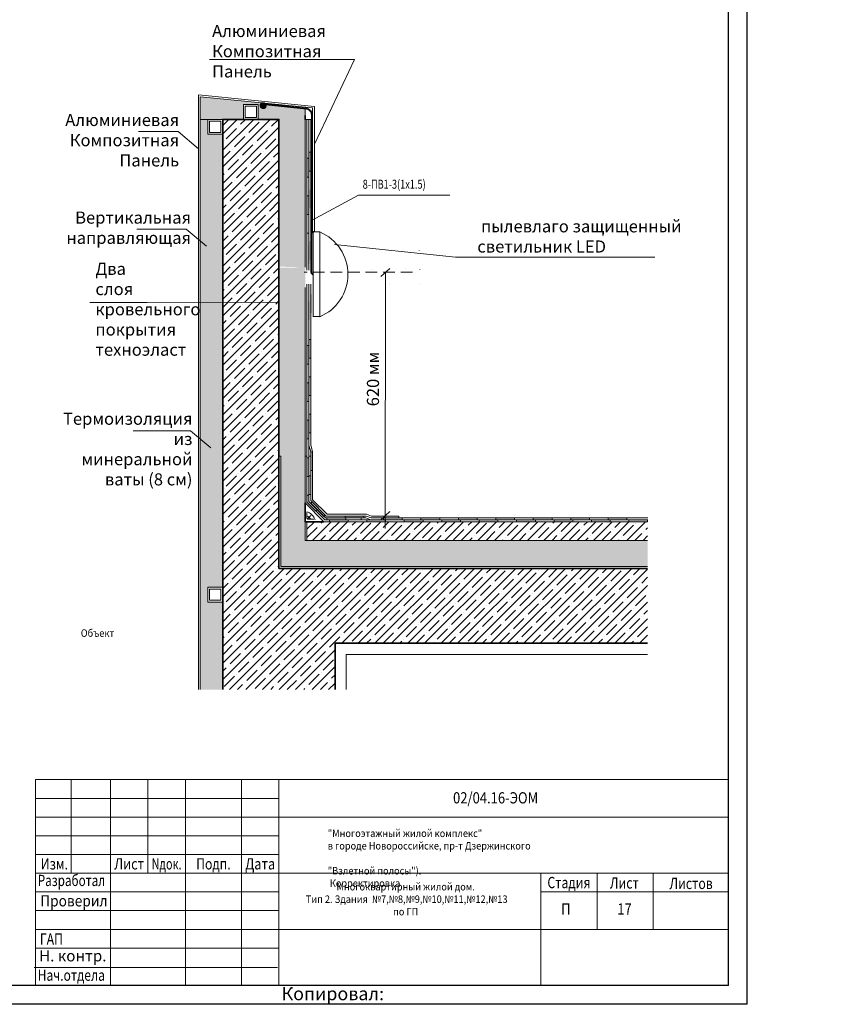
# Model space of a CAD drawing. Units: millimetres. Extents: x 911017 to 3578559, y -910680 to 366122.
# Drawn here: x 1792655 to 1814576, y 157592 to 183900 of the extents above; entities that cross this region are included whole.
import ezdxf
from ezdxf.enums import TextEntityAlignment as Align

# ---------------------------------------------------------------- set-up
doc = ezdxf.new("R2010")
doc.units = ezdxf.units.MM
doc.header["$LTSCALE"] = 5
doc.linetypes.add('невидимая2', pattern=[0.1875, 0.125, -0.0625])
doc.layers.get('0').update_dxf_attribs({"lineweight": 18})
for name, color, linetype, lineweight in [('!сантехника', 53, 'Continuous', 18), ('200', 7, 'Continuous', 18), ('500', 7, 'Continuous', 18), ('demir', 154, 'Continuous', 18), ('gör2', 252, 'Continuous', 18), ('kolon', 4, 'Continuous', 35), ('kolon tarama', 22, 'Continuous', 18), ('lento', 2, 'Continuous', 18), ('sıva', 11, 'Continuous', 15), ('yazı', 7, 'Continuous', 18), ('ölçü', 7, 'Continuous', 5), ('Эл-лист', 5, 'Continuous', 20), ('Эл-рамка', 1, 'Continuous', 60), ('Эл-текст', 7, 'Continuous', 35)]:
    doc.layers.add(name, color=color, linetype=linetype, lineweight=lineweight)
doc.styles.add('1', font='romans.shx', dxfattribs={"width": 0.7, "height": 280})
doc.styles.add('ROMANS', font='simplex.shx', dxfattribs={"width": 0.7})
doc.styles.get("Standard").update_dxf_attribs({"font": 'arial.ttf'})
doc.styles.add('Эл', font='isocpeur.ttf', dxfattribs={"oblique": 7, "height": 350})
pattern_1 = [(45, (588518.65, -152780.05), (-220.97087, 220.97087), []), (45, (588739.62, -152780.05), (-220.97087, 220.97087), [390.625, -78.125, 0, -78.125])]

msp = doc.modelspace()

# ---------------------------------------------------------------- hatches: boundary and pattern name
at = {"layer": '!сантехника', "ltscale": 0.7}
h = msp.add_hatch(color=256, dxfattribs=at)
h.dxf.hatch_style = 1
h.paths.add_polyline_path([(1800379.851, 180357.171), (1800379.851, 179857.171), (1800429.828, 179857.171), (1800429.828, 180357.171)])
h = msp.add_hatch(color=256, dxfattribs=at)
h.dxf.hatch_style = 1
h.paths.add_polyline_path([(1800329.851, 180196.956), (1800329.851, 179696.956), (1800379.828, 179696.956), (1800379.828, 180196.956)])
h = msp.add_hatch(color=256, dxfattribs=at)
h.dxf.hatch_style = 1
h.paths.add_polyline_path([(1800329.851, 179196.956), (1800329.851, 178696.956), (1800379.828, 178696.956), (1800379.828, 179196.956)])
h = msp.add_hatch(color=256, dxfattribs=at)
h.dxf.hatch_style = 1
h.paths.add_polyline_path([(1800379.851, 178857.171), (1800429.828, 178857.171), (1800429.828, 179357.171), (1800379.851, 179357.171)])
h = msp.add_hatch(color=256, dxfattribs=at)
h.dxf.hatch_style = 1
h.paths.add_polyline_path([(1800354.84, 177377.906), (1800404.817, 177377.906), (1800404.817, 177877.906), (1800354.84, 177877.906)])
h = msp.add_hatch(color=256, dxfattribs=at)
h.dxf.hatch_style = 1
h.paths.add_polyline_path([(1800429.828, 177487.07), (1800429.828, 177987.07), (1800379.851, 177987.07), (1800379.851, 177487.07)])
h = msp.add_hatch(color=256, dxfattribs=at)
h.dxf.hatch_style = 1
h.paths.add_polyline_path([(1800459.216, 176062.03), (1800459.216, 176562.03), (1800409.238, 176562.03), (1800409.238, 176062.03)])
h = msp.add_hatch(color=256, dxfattribs=at)
h.dxf.hatch_style = 1
h.paths.add_polyline_path([(1800354.84, 175872.774), (1800404.817, 175872.774), (1800404.817, 176372.774), (1800354.84, 176372.774)])
h = msp.add_hatch(color=256, dxfattribs=at)
h.dxf.hatch_style = 1
h.paths.add_polyline_path([(1800379.851, 175357.171), (1800379.851, 174857.171), (1800429.828, 174857.171), (1800429.828, 175357.171)])
h = msp.add_hatch(color=256, dxfattribs=at)
h.dxf.hatch_style = 1
h.paths.add_polyline_path([(1800329.851, 175196.956), (1800329.851, 174696.956), (1800379.828, 174696.956), (1800379.828, 175196.956)])
h = msp.add_hatch(color=256, dxfattribs=at)
h.dxf.hatch_style = 1
h.paths.add_polyline_path([(1800329.851, 174196.956), (1800329.851, 173696.956), (1800379.828, 173696.956), (1800379.828, 174196.956)])
h = msp.add_hatch(color=256, dxfattribs=at)
h.dxf.hatch_style = 1
h.paths.add_polyline_path([(1800379.828, 174357.171), (1800379.828, 173857.171), (1800429.806, 173857.171), (1800429.806, 174357.171)])
h = msp.add_hatch(color=256, dxfattribs=at)
h.dxf.hatch_style = 1
h.paths.add_polyline_path([(1800329.851, 173196.956), (1800329.851, 172696.956), (1800379.828, 172696.956), (1800379.828, 173196.956)])
h = msp.add_hatch(color=256, dxfattribs=at)
h.dxf.hatch_style = 1
h.paths.add_polyline_path([(1800379.828, 173357.171), (1800379.828, 172857.171), (1800429.806, 172857.171), (1800429.806, 173357.171)])
h = msp.add_hatch(color=256, dxfattribs=at)
h.dxf.hatch_style = 1
h.paths.add_polyline_path([(1800429.828, 172357.171), (1800429.828, 171857.171), (1800479.806, 171857.171), (1800479.806, 172357.171)])
h = msp.add_hatch(color=256, dxfattribs=at)
h.dxf.hatch_style = 1
h.paths.add_polyline_path([(1800329.851, 172196.956), (1800329.851, 171696.956), (1800379.828, 171696.956), (1800379.828, 172196.956)])
h = msp.add_hatch(color=256, dxfattribs=at)
h.dxf.hatch_style = 1
h.paths.add_polyline_path([(1800379.828, 171714.633), (1800379.828, 171214.633), (1800429.806, 171214.633), (1800429.806, 171714.633)])
h = msp.add_hatch(color=256, dxfattribs=at)
h.dxf.hatch_style = 1
h.paths.add_polyline_path([(1800329.851, 171009.732), (1800565.943, 170773.64), (1800605.739, 170804.555), (1800379.828, 171030.465), (1800379.828, 171196.956), (1800329.851, 171196.956)])
h = msp.add_hatch(color=256, dxfattribs=at)
h.dxf.hatch_style = 1
h.paths.add_polyline_path([(1800817.873, 170663.131), (1800464.32, 171016.685), (1800428.98, 170981.345), (1800782.533, 170627.792)])
h = msp.add_hatch(color=256, dxfattribs=at)
h.dxf.hatch_style = 1
h.paths.add_polyline_path([(1801363.664, 170587.526), (1800863.664, 170587.526), (1800863.664, 170537.548), (1801363.664, 170537.548)])
h = msp.add_hatch(color=256, dxfattribs=at)
h.dxf.hatch_style = 1
h.paths.add_polyline_path([(1801429.788, 170537.526), (1800929.788, 170537.526), (1800929.788, 170487.548), (1801429.788, 170487.548)])
h = msp.add_hatch(color=256, dxfattribs=at)
h.dxf.hatch_style = 1
h.paths.add_polyline_path([(1801849.819, 170637.504), (1801349.819, 170637.504), (1801349.819, 170587.526), (1801849.819, 170587.526)])
h = msp.add_hatch(color=256, dxfattribs=at)
h.dxf.hatch_style = 1
h.paths.add_polyline_path([(1802429.788, 170537.526), (1801929.788, 170537.526), (1801929.788, 170487.548), (1802429.788, 170487.548)])
h = msp.add_hatch(color=256, dxfattribs=at)
h.dxf.hatch_style = 1
h.paths.add_polyline_path([(1802875.046, 170587.504), (1802375.046, 170587.504), (1802375.046, 170537.526), (1802875.046, 170537.526)])
h = msp.add_hatch(color=256, dxfattribs=at)
h.dxf.hatch_style = 1
h.paths.add_polyline_path([(1803429.788, 170537.526), (1802929.788, 170537.526), (1802929.788, 170487.548), (1803429.788, 170487.548)])
h = msp.add_hatch(color=256, dxfattribs=at)
h.dxf.hatch_style = 1
h.paths.add_polyline_path([(1803875.046, 170587.504), (1803375.046, 170587.504), (1803375.046, 170537.526), (1803875.046, 170537.526)])
h = msp.add_hatch(color=256, dxfattribs=at)
h.dxf.hatch_style = 1
h.paths.add_polyline_path([(1804429.788, 170537.526), (1803929.788, 170537.526), (1803929.788, 170487.548), (1804429.788, 170487.548)])
h = msp.add_hatch(color=256, dxfattribs=at)
h.dxf.hatch_style = 1
h.paths.add_polyline_path([(1804875.046, 170587.504), (1804375.046, 170587.504), (1804375.046, 170537.526), (1804875.046, 170537.526)])
h = msp.add_hatch(color=256, dxfattribs=at)
h.dxf.hatch_style = 1
h.paths.add_polyline_path([(1805429.788, 170537.526), (1804929.788, 170537.526), (1804929.788, 170487.548), (1805429.788, 170487.548)])
h = msp.add_hatch(color=256, dxfattribs=at)
h.dxf.hatch_style = 1
h.paths.add_polyline_path([(1805875.046, 170587.504), (1805375.046, 170587.504), (1805375.046, 170537.526), (1805875.046, 170537.526)])
h = msp.add_hatch(color=256, dxfattribs=at)
h.dxf.hatch_style = 1
h.paths.add_polyline_path([(1806429.788, 170537.526), (1805929.788, 170537.526), (1805929.788, 170487.548), (1806429.788, 170487.548)])
h = msp.add_hatch(color=256, dxfattribs=at)
h.dxf.hatch_style = 1
h.paths.add_polyline_path([(1806875.046, 170587.504), (1806375.046, 170587.504), (1806375.046, 170537.526), (1806875.046, 170537.526)])
h = msp.add_hatch(color=256, dxfattribs=at)
h.dxf.hatch_style = 1
h.paths.add_polyline_path([(1807429.788, 170537.526), (1806929.788, 170537.526), (1806929.788, 170487.548), (1807429.788, 170487.548)])
h = msp.add_hatch(color=256, dxfattribs=at)
h.dxf.hatch_style = 1
h.paths.add_polyline_path([(1807875.046, 170587.504), (1807375.046, 170587.504), (1807375.046, 170537.526), (1807875.046, 170537.526)])
h = msp.add_hatch(color=256, dxfattribs=at)
h.dxf.hatch_style = 1
h.paths.add_polyline_path([(1808429.788, 170537.526), (1807929.788, 170537.526), (1807929.788, 170487.548), (1808429.788, 170487.548)])
h = msp.add_hatch(color=256, dxfattribs=at)
h.dxf.hatch_style = 1
h.paths.add_polyline_path([(1808875.046, 170587.504), (1808375.046, 170587.504), (1808375.046, 170537.526), (1808875.046, 170537.526)])
h = msp.add_hatch(color=256, dxfattribs=at)
h.dxf.hatch_style = 1
h.paths.add_polyline_path([(1809429.788, 170537.526), (1808929.788, 170537.526), (1808929.788, 170487.548), (1809429.788, 170487.548)])
h = msp.add_hatch()
h.set_pattern_fill('ANSI31', color=5)
h.set_pattern_definition([(45, (1752766.96601, 157746.46732), (-0.08838834765, 0.08838834765), [])])
h.paths.add_polyline_path([(1799235.177, 181604.28, 1), (1799078.203, 181604.28, 1)])
at = {"layer": 'kolon tarama'}
h = msp.add_hatch(dxfattribs=at)
h.set_pattern_fill('ANSI35', color=256, scale=1250, style=0)
h.set_pattern_definition(pattern_1)
h.paths.add_polyline_path([(1809429.788, 167237.548), (1809429.788, 169237.548), (1799579.828, 169237.548), (1799579.828, 181237.548), (1798079.828, 181237.548), (1798079.828, 166003.096), (1801079.828, 166003.096), (1801079.828, 167237.548)])
h = msp.add_hatch(dxfattribs=at)
h.set_pattern_fill('ANSI35', color=256, scale=1250, style=0)
h.set_pattern_definition(pattern_1)
h.paths.add_polyline_path([(1800329.828, 170487.548), (1800329.828, 169987.548), (1809429.788, 169987.548), (1809429.788, 170487.548)])
at = {"layer": 'lento', "ltscale": 0.7, "transparency": 33554582}
h = msp.add_hatch(dxfattribs=at)
h.set_pattern_fill('HONEY', color=250, scale=1000)
h.set_pattern_definition([(0, (1799331.17, 181336.97), (187.5, 108.2532), [125, -250]), (120, (1799331.17, 181336.97), (-187.5, 108.2532), [125, -250]), (60, (1799331.17, 181336.97), (4e-14, 216.50635), [-250, 125])])
h.paths.add_polyline_path([(1800279.828, 181560.559), (1797479.828, 181837.548), (1797479.828, 181237.548), (1797679.828, 181237.548), (1798079.828, 181237.548), (1798629.828, 181237.548), (1798629.828, 181637.548), (1799029.828, 181637.548), (1799029.828, 181237.548), (1799579.828, 181237.548), (1800279.828, 181237.548), (1800279.828, 181337.548)])
h.paths.add_polyline_path([(1799577.561, 177276.563), (1799598.815, 175874.541), (1799598.22, 175868.896), (1799579.828, 172237.548), (1799629.828, 172237.548), (1799629.828, 169287.548), (1809429.788, 169287.548), (1809429.788, 169987.548), (1800279.828, 169987.548), (1800281.261, 177279.789)])
h.paths.add_polyline_path([(1799568.926, 178190.431), (1799575.503, 177303.127), (1800263.426, 177279.364), (1800279.828, 181237.548), (1799579.828, 181237.548), (1799567.099, 178165.679)])
h = msp.add_hatch(dxfattribs=at)
h.set_pattern_fill('HONEY', color=250, scale=1000)
h.set_pattern_definition([(0, (-10146288.23, -3823389.13), (187.5, 108.2531755), [125, -250]), (120, (-10146288.23, -3823389.13), (-187.5, 108.2531755), [125, -250]), (60, (-10146288.23, -3823389.13), (4e-14, 216.5063509), [-250, 125])])
h.paths.add_polyline_path([(1797479.828, 166003.096), (1798079.828, 166003.096), (1798079.828, 168337.548), (1797679.828, 168337.548), (1797679.828, 168737.548), (1798079.828, 168737.548), (1798079.828, 180837.548), (1797679.828, 180837.548), (1797679.828, 181237.548), (1797479.828, 181237.548)])

# ---------------------------------------------------------------- linework, layer by layer
at = {"layer": '!сантехника', "ltscale": 0.7}
for p, q in [((1800279.828, 181237.548), (1800479.828, 181237.548)), ((1800329.828, 178165.488), (1800329.828, 181237.548)), ((1800379.828, 181237.548), (1800379.828, 178165.48)), ((1800429.828, 181237.548), (1800429.828, 178165.473)), ((1800329.847, 177206.679), (1800329.851, 178165.488)), ((1800379.828, 178165.48), (1800379.828, 177206.785)), ((1800429.828, 178165.473), (1800429.828, 177206.891)), ((1800329.828, 172237.548), (1800329.846, 176837.372)), ((1800379.828, 176837.574), (1800379.828, 171030.465)), ((1800429.828, 176837.776), (1800429.828, 172534.494)), ((1800429.828, 172357.171), (1800379.828, 172527.299)), ((1800479.828, 172364.367), (1800429.828, 172534.494)), ((1800429.828, 171051.176), (1800429.828, 172357.171)), ((1800479.828, 172364.367), (1800479.828, 171071.887)), ((1800479.828, 172364.367), (1800479.828, 171071.887)), ((1800329.828, 172237.548), (1800279.828, 172237.548)), ((1800329.828, 171009.755), (1800329.828, 172237.548)), ((1800379.828, 172237.548), (1800429.828, 172237.548)), ((1800802.057, 170537.526), (1800329.828, 171009.755)), ((1800379.828, 171030.465), (1800822.768, 170587.526)), ((1800429.828, 171051.176), (1800843.478, 170637.526)), ((1800479.828, 171071.887), (1800864.189, 170687.526)), ((1800479.828, 171071.887), (1800864.189, 170687.526)), ((1800565.943, 170773.64), (1800605.757, 170804.569)), ((1800802.057, 170537.526), (1809431.283, 170537.526)), ((1800822.768, 170587.526), (1801904.56, 170587.526)), ((1800843.478, 170637.526), (1801913.746, 170637.526)), ((1800864.189, 170687.526), (1801922.932, 170687.526)), ((1800864.189, 170687.526), (1801922.932, 170687.526)), ((1802036.045, 170537.526), (1801904.56, 170587.526)), ((1801913.746, 170637.526), (1802045.231, 170587.526)), ((1801922.932, 170687.526), (1802054.417, 170637.526)), ((1802045.231, 170587.526), (1809431.283, 170587.526)), ((1802054.417, 170637.526), (1802779.828, 170637.526)), ((1802779.828, 170637.526), (1802779.828, 170587.526))]:
    msp.add_line(p, q, dxfattribs=at)
for points in [[(1800429.828, 180357.171), (1800429.828, 179857.171), (1800379.851, 179857.171), (1800379.851, 180357.171)], [(1800379.828, 180196.956), (1800379.828, 179696.956), (1800329.851, 179696.956), (1800329.851, 180196.956)], [(1800379.828, 179196.956), (1800379.828, 178696.956), (1800329.851, 178696.956), (1800329.851, 179196.956)], [(1800429.828, 175357.171), (1800429.828, 174857.171), (1800379.851, 174857.171), (1800379.851, 175357.171)], [(1800379.828, 175196.956), (1800379.828, 174696.956), (1800329.851, 174696.956), (1800329.851, 175196.956)], [(1800379.828, 174196.956), (1800379.828, 173696.956), (1800329.851, 173696.956), (1800329.851, 174196.956)], [(1800429.806, 174357.171), (1800429.806, 173857.171), (1800379.828, 173857.171), (1800379.828, 174357.171)], [(1800379.828, 173196.956), (1800379.828, 172696.956), (1800329.851, 172696.956), (1800329.851, 173196.956)], [(1800429.806, 173357.171), (1800429.806, 172857.171), (1800379.828, 172857.171), (1800379.828, 173357.171)], [(1800479.806, 172357.171), (1800479.806, 171857.171), (1800429.828, 171857.171), (1800429.828, 172357.171)], [(1800379.828, 172196.956), (1800379.828, 171696.956), (1800329.851, 171696.956), (1800329.851, 172196.956)], [(1800429.806, 171714.633), (1800429.806, 171214.633), (1800379.828, 171214.633), (1800379.828, 171714.633)], [(1800782.533, 170627.792), (1800428.98, 170981.345), (1800464.32, 171016.685), (1800817.873, 170663.131)], [(1801363.664, 170537.548), (1800863.664, 170537.548), (1800863.664, 170587.526), (1801363.664, 170587.526)], [(1801429.788, 170487.548), (1800929.788, 170487.548), (1800929.788, 170537.526), (1801429.788, 170537.526)], [(1801849.819, 170587.526), (1801349.819, 170587.526), (1801349.819, 170637.504), (1801849.819, 170637.504)], [(1802429.788, 170487.548), (1801929.788, 170487.548), (1801929.788, 170537.526), (1802429.788, 170537.526)], [(1802875.046, 170537.526), (1802375.046, 170537.526), (1802375.046, 170587.504), (1802875.046, 170587.504)], [(1803429.788, 170487.548), (1802929.788, 170487.548), (1802929.788, 170537.526), (1803429.788, 170537.526)], [(1803875.046, 170537.526), (1803375.046, 170537.526), (1803375.046, 170587.504), (1803875.046, 170587.504)], [(1804429.788, 170487.548), (1803929.788, 170487.548), (1803929.788, 170537.526), (1804429.788, 170537.526)], [(1804875.046, 170537.526), (1804375.046, 170537.526), (1804375.046, 170587.504), (1804875.046, 170587.504)], [(1805429.788, 170487.548), (1804929.788, 170487.548), (1804929.788, 170537.526), (1805429.788, 170537.526)], [(1805875.046, 170537.526), (1805375.046, 170537.526), (1805375.046, 170587.504), (1805875.046, 170587.504)], [(1806429.788, 170487.548), (1805929.788, 170487.548), (1805929.788, 170537.526), (1806429.788, 170537.526)], [(1806875.046, 170537.526), (1806375.046, 170537.526), (1806375.046, 170587.504), (1806875.046, 170587.504)], [(1807429.788, 170487.548), (1806929.788, 170487.548), (1806929.788, 170537.526), (1807429.788, 170537.526)], [(1807875.046, 170537.526), (1807375.046, 170537.526), (1807375.046, 170587.504), (1807875.046, 170587.504)], [(1808429.788, 170487.548), (1807929.788, 170487.548), (1807929.788, 170537.526), (1808429.788, 170537.526)], [(1808875.046, 170537.526), (1808375.046, 170537.526), (1808375.046, 170587.504), (1808875.046, 170587.504)], [(1809429.788, 170487.548), (1808929.788, 170487.548), (1808929.788, 170537.526), (1809429.788, 170537.526)]]:
    msp.add_lwpolyline(points, close=True, dxfattribs=at)
for points in [[(1800329.851, 178165.488), (1800329.851, 178196.956), (1800379.828, 178196.956), (1800379.828, 178165.48)], [(1800329.851, 171009.732), (1800329.851, 171196.956), (1800379.828, 171196.956), (1800379.828, 171030.465)], [(1801779.828, 170537.526), (1801779.828, 170587.526)]]:
    msp.add_lwpolyline(points, dxfattribs=at)
for p, q in [((1797727.313, 182834.858), (1801599.124, 182834.858)), ((1801599.124, 182834.858), (1800535.244, 180590.003)), ((1801702.293, 179210.21), (1800452.25, 178539.111)), ((1804141.897, 179210.21), (1801702.293, 179210.21)), ((1800494.749, 178228.768), (1800494.749, 175963.29)), ((1800665.169, 178228.385), (1800495.365, 178228.385)), ((1800671.226, 175963.29), (1800671.226, 178229.637)), ((1801063.193, 177889.022), (1804299.33, 177553.852)), ((1804299.33, 177553.852), (1809623.757, 177553.852)), ((1800431.177, 177206.513), (1800431.068, 177183.992)), ((1800457.88, 177208.049), (1800457.655, 177185.095)), ((1802539.17, 177253.219), (1802305.961, 177041.916)), ((1802427.895, 177154.787), (1802421.216, 170300.813)), ((1803332.782, 176850.455), (1803332.779, 176850.831)), ((1796060.653, 176344.258), (1799569.298, 176354.748)), ((1799589.049, 175983.907), (1799589.047, 175984.284)), ((1800671.882, 175965.87), (1800492.22, 175965.87)), ((1802544.385, 170754.968), (1802311.176, 170543.665))]:
    msp.add_line(p, q)
at = {"color": 5, "lineweight": 40}
for p, q in [((1799217.81, 181639.182), (1800316.201, 181523.9)), ((1800457.946, 181321.792), (1800443.952, 177149.506))]:
    msp.add_line(p, q, dxfattribs=at)
at = {"linetype": 'невидимая2', "ltscale": 500}
msp.add_line((1803145.022, 177151.912), (1800257.071, 177151.912), dxfattribs=at)
for points in [[(1802957.999, 177265.402), (1802958.375, 177265.404)], [(1803347.384, 177220.965), (1803347.382, 177221.341)]]:
    msp.add_lwpolyline(points)
at = {"color": 5}
msp.add_circle((1799156.69, 181604.28), 78.487, dxfattribs=at)
for centre, radius, start, end in [((1800195.964, 177095.495), 1227.91, 292.7710298, 67.2058423), ((1802674.448, 177514.584), 684.456, 17.8258588, 18.2501362), ((1802674.448, 177514.584), 684.456, 206.0380669, 206.1212477), ((1802674.448, 177514.584), 684.456, 257.6371911, 257.6959214)]:
    msp.add_arc(centre, radius, start, end)
at = {"color": 5, "lineweight": 40}
msp.add_open_spline([(1800342.521, 181514.679), (1800328.375, 181520.839), (1800325.569, 181522.038), (1800316.201, 181523.9)], degree=3, dxfattribs=at)
for points, knots in [([(1800342.507, 181514.661), (1800362.333, 181504.84), (1800402.014, 181485.183), (1800425.779, 181454.688), (1800443.457, 181426.403), (1800451.434, 181398.548), (1800455.858, 181366.75), (1800457.25, 181336.778), (1800457.946, 181321.792)], [0.001425239, 0.001425239, 0.001425239, 0.001425239, 1, 2, 3, 4, 5, 6, 6, 6, 6]), ([(1800443.952, 177149.506), (1800444.794, 177144.84), (1800447.044, 177133.164), (1800454.383, 177116.031), (1800470.095, 177107.064), (1800479.73, 177103.419), (1800484.057, 177101.882)], [2.167480502, 2.167480502, 2.167480502, 2.167480502, 16.466586062, 37.969160071, 55.073266853, 68.89711131, 68.89711131, 68.89711131, 68.89711131])]:
    msp.add_open_spline(points, degree=3, knots=knots, dxfattribs=at)
at = {"layer": '200'}
for p, q in [((1793080.027, 163094.178), (1799580.027, 163094.178)), ((1793080.027, 162594.178), (1799580.027, 162594.178)), ((1793080.027, 162094.178), (1799580.027, 162094.178)), ((1793080.027, 160594.178), (1799580.027, 160594.178)), ((1793080.027, 160094.178), (1799580.027, 160094.178)), ((1793080.027, 159594.178), (1799580.027, 159594.178)), ((1793080.027, 159094.178), (1799580.027, 159094.178)), ((1793040.508, 158576.197), (1799540.508, 158576.197))]:
    msp.add_line(p, q, dxfattribs=at)
at = {"layer": '500'}
for p, q in [((1793080.027, 163594.178), (1811580.027, 163594.178)), ((1793080.027, 158094.178), (1793080.027, 163594.178)), ((1794030.027, 163594.178), (1794030.027, 161094.178)), ((1795080.027, 158094.178), (1795080.027, 163594.178)), ((1796080.027, 163594.178), (1796080.027, 161094.178)), ((1797080.027, 158094.178), (1797080.027, 163594.178)), ((1798580.027, 158094.178), (1798580.027, 163594.178)), ((1799580.027, 158094.178), (1799580.027, 163594.178)), ((1799580.027, 162594.178), (1811580.027, 162594.178)), ((1793080.027, 161594.178), (1799580.027, 161594.178)), ((1793080.027, 161094.178), (1799580.027, 161094.178)), ((1799580.027, 161094.178), (1811580.027, 161094.178)), ((1806580.027, 161094.178), (1806580.027, 158094.178)), ((1808080.027, 161094.178), (1808080.027, 159594.178)), ((1809580.027, 161094.178), (1809580.027, 159594.178)), ((1806580.027, 160594.178), (1811580.027, 160594.178)), ((1799580.027, 159594.178), (1811580.027, 159594.178))]:
    msp.add_line(p, q, dxfattribs=at)
at = {"layer": 'demir'}
for p, q in [((1797429.828, 181894.415), (1797429.828, 166003.096)), ((1800529.828, 181584.737), (1797429.828, 181894.415)), ((1800479.828, 181540.774), (1797479.828, 181837.548)), ((1797479.828, 181837.548), (1797479.828, 166003.096)), ((1800479.828, 178237.548), (1800479.828, 181540.774)), ((1800529.828, 178237.548), (1800529.828, 181584.737)), ((1797679.828, 181237.548), (1797479.828, 181237.548)), ((1800479.828, 178237.548), (1800529.828, 178237.548))]:
    msp.add_line(p, q, dxfattribs=at)
for points in [[(1798629.828, 181237.548), (1799029.828, 181237.548), (1799029.828, 181637.548), (1798629.828, 181637.548)], [(1798679.828, 181287.548), (1798979.828, 181287.548), (1798979.828, 181587.548), (1798679.828, 181587.548)], [(1797679.828, 180837.548), (1798079.828, 180837.548), (1798079.828, 181237.548), (1797679.828, 181237.548)], [(1797729.828, 180887.548), (1798029.828, 180887.548), (1798029.828, 181187.548), (1797729.828, 181187.548)], [(1797679.828, 168337.548), (1798079.828, 168337.548), (1798079.828, 168737.548), (1797679.828, 168737.548)], [(1797729.828, 168387.548), (1798029.828, 168387.548), (1798029.828, 168687.548), (1797729.828, 168687.548)]]:
    msp.add_lwpolyline(points, close=True, dxfattribs=at)
at = {"layer": 'gör2', "lineweight": 13}
for p, q in [((1800326.619, 170572.543), (1800326.619, 170729.122)), ((1800330.066, 170557.963), (1800428.835, 170655.297)), ((1800346.516, 170551.289), (1800510.597, 170551.289))]:
    msp.add_line(p, q, dxfattribs=at)
for radius, start, end in [(345.8, 19.3386856, 72.3402717), (245.8, 34.2192906, 59.0365243)]:
    msp.add_arc((1800219.781, 170423.373), radius, start, end, dxfattribs=at)
at = {"layer": 'kolon'}
for p, q in [((1800279.828, 181237.548), (1800279.828, 181337.548)), ((1801079.828, 167237.548), (1801079.828, 166003.096))]:
    msp.add_line(p, q, dxfattribs=at)
for points in [[(1799579.828, 169237.548), (1799579.828, 181237.548), (1798079.828, 181237.548), (1798079.828, 166003.096)], [(1800281.324, 170487.548), (1800281.324, 170987.548)], [(1800281.324, 170487.548), (1800781.324, 170487.548), (1800281.324, 170987.548)], [(1799579.828, 169237.548), (1809429.788, 169237.548)], [(1801079.828, 167237.548), (1809429.788, 167237.548)]]:
    msp.add_lwpolyline(points, dxfattribs=at)
at = {"layer": 'sıva', "ltscale": 0.7}
msp.add_lwpolyline([(1801379.828, 166003.096), (1801379.828, 166937.548), (1809429.788, 166937.548)], dxfattribs=at)
at = {"layer": 'yazı'}
msp.add_line((1794533.1, 176344.258), (1796060.653, 176344.258), dxfattribs=at)
for points in [[(1797429.828, 180454.017), (1796890.069, 180908.394), (1795826.4, 180908.394)], [(1797645.342, 177845.465), (1797105.583, 178299.842), (1795780.805, 178299.842)], [(1797756.903, 172459.971), (1797217.144, 172914.348), (1795689.59, 172914.348)]]:
    msp.add_lwpolyline(points, dxfattribs=at)
at = {"layer": 'ölçü', "ltscale": 0.7}
msp.add_line((1799629.828, 172237.548), (1799579.828, 172237.548), dxfattribs=at)
for points in [[(1800279.828, 177284.017), (1800279.828, 181560.559)], [(1800279.828, 169987.548), (1800279.828, 176742.742)], [(1800329.828, 169987.548), (1800279.828, 169987.548), (1800279.828, 175870.21)], [(1799629.828, 172237.548), (1799629.828, 169287.548), (1809429.788, 169287.548)], [(1800329.828, 170487.548), (1800329.828, 169987.548), (1809429.788, 169987.548)], [(1800329.828, 170487.548), (1809429.788, 170487.548)]]:
    msp.add_lwpolyline(points, dxfattribs=at)
at = {"layer": 'Эл-лист', "color": 7, "lineweight": 25}
for q in [(1812087.369, 199591.938), (1752687.369, 157591.938)]:
    msp.add_line((1812087.369, 157591.938), q, dxfattribs=at)
at = {"layer": 'Эл-рамка', "color": 7, "lineweight": 25}
for q in [(1811587.369, 199091.938), (1754687.369, 158091.938)]:
    msp.add_line((1811587.369, 158091.938), q, dxfattribs=at)

# ---------------------------------------------------------------- texts
at = {"color": 7, "linetype": 'Continuous', "style": '1', "width": 0.75}
msp.add_text('8-ПВ1-3(1х1.5) ', height=240, dxfattribs=at).set_placement((1801817.68, 179383.758))
at = {"layer": '200', "style": 'ROMANS', "width": 0.85}
for s, p in [('02/04.16-ЭОМ', (1804231.231, 162959.003)), ('П', (1807118.975, 159988.161)), ('17', (1808618.975, 159988.161))]:
    msp.add_text(s, height=300, dxfattribs=at).set_placement(p)
at = {"layer": '200', "style": 'ROMANS', "width": 0.8}
for s, p in [('Изм.', (1793580.027, 161194.178)), ('Подп.', (1797830.027, 161194.178)), ('Стадия', (1807325.911, 160694.178)), ('Лист', (1808807.11, 160684.845)), ('Листов', (1810589.951, 160671.078)), ('ГАП', (1793502.197, 159184.845))]:
    msp.add_text(s, height=300, dxfattribs=at).set_placement(p, align=Align.CENTER)
at = {"layer": '200', "style": 'ROMANS'}
for s, width, p, p2 in [('Лист', 0.666667, (1795180.027, 161194.178), (1795980.027, 161194.178)), ('Nдок.', 0.717949, (1796180.027, 161194.178), (1796980.027, 161194.178)), ('Дата', 0.622222, (1798680.027, 161194.178), (1799480.027, 161194.178)), ('Разработал', 0.649485, (1793138.332, 160751.335), (1794938.332, 160751.335)), ('Проверил', 0.823529, (1793203.698, 160207.094), (1795003.698, 160207.094)), ('Н. контр.', 0.818182, (1793173.697, 158737.929), (1794973.697, 158737.929)), ('Нач.отдела', 0.663158, (1793134.177, 158219.948), (1794934.177, 158219.948))]:
    msp.add_text(s, height=300, dxfattribs=dict(at, width=width)).set_placement(p, p2, align=Align.FIT)
at = {"layer": 'yazı'}
for s, width, gutter_width, heights, insert, char_height, attachment_point in [('{\\fArial|b0|i0|c204|p34;Алюминиевая Композитная Панель}', 600.14451, 15, [0], (1797794.686, 183759.95), 324, 1), ('{\\fArial|b0|i0|c204|p34;Алюминиевая Композитная \\fArial|b0|i0|c162|p34;\\P\\fArial|b0|i0|c204|p34;Панель}', 483.42198, 15, [0], (1796914.195, 181382.934), 324, 3), ('{\\fArial|b0|i0|c204|p34;Вертикальная направляющая}', 600.14451, 15, [0], (1797231.434, 178774.382), 324, 3), (' пылевлаго защищенный \\Pсветильник LED', 10269.50506, 15, [0], (1804879.515, 178541.908), 324, 1), ('\\pi1349.86;{\\fGulim|b0|i0|c204|p34;\\W0.9;Объект "Многоэтажный жилой комплекс"\\P\\pi991.06; в городе Новороссийске, пр-т Дзержинского \\P\\pi2258.8;(район "Взлетной полосы").}', 11802.93699, 15, [1979.752], (1388859.311, 177973.488), 200, 1), ('{\\fArial|b0|i0|c204|p34;Два слоя кровельного покрытия техноэласт}', 600.14451, 15, [0], (1794678.291, 177405.375), 324, 1), ('Термоизоляция из минеральной {\\fArial|b0|i0|c162|p34;\\P}ваты (8 см)', 3562.01836, 15, [0], (1797270.359, 173400.316), 324, 3), ('\\pi1349.86;{\\fGulim|b0|i0|c204|p34;\\W0.9;Объект "Многоэтажный жилой комплекс"\\P\\pi991.06; в городе Новороссийске, пр-т Дзержинского \\P\\pi2258.8;(район "Взлетной полосы").\\P      Корректировка}', 11802.93699, 15, [2199.011], (1577735.557, 172570.231), 200, 1), ('\\pi1349.86;{\\fGulim|b0|i0|c204|p34;\\W0.9;Объект "Многоэтажный жилой комплекс"\\P\\pi991.06; в городе Новороссийске, пр-т Дзержинского \\P\\pi2258.8;(район "Взлетной полосы").\\P    Корректировка}', 11784.26, 0, [1574.657], (1454028.671, 169528.234), 200, 1), ('\\pi1349.86;{\\fGulim|b0|i0|c204|p34;\\W0.9;Объект "Многоэтажный жилой комплекс"\\P\\pi991.06; в городе Новороссийске, пр-т Дзержинского \\P\\pi2258.8;(район "Взлетной полосы").\\P      Корректировка}', 11802.93699, 15, [1845.916], (1524315.28, 167610.078), 200, 1), ('\\pi1349.86;{\\fGulim|b0|i0|c204|p34;\\W0.9;Объект "Многоэтажный жилой комплекс"\\P\\pi991.06; в городе Новороссийске, пр-т Дзержинского \\P\\pi2258.8;(район "Взлетной полосы").\\P      Корректировка}', 11802.93699, 15, [2451.353], (1648424.665, 164667.734), 200, 1), ('\\pi1349.86;{\\fGulim|b0|i0|c204|p34;\\W0.9;Объект "Многоэтажный жилой комплекс"\\P\\pi991.06; в городе Новороссийске, пр-т Дзержинского \\P\\pi2258.8;(район "Взлетной полосы").\\P   Корректировка}', 11802.93699, 15, [1718.197], (1800885.582, 162594.122), 200, 1), ('\\pi1349.86;{\\fGulim|b0|i0|c204|p34;\\W0.9;Объект "Многоэтажный жилой комплекс"\\P\\pi991.06; в городе Новороссийске, пр-т Дзержинского \\P\\pi2258.8;(район "Взлетной полосы").\\P       Корректировка}', 11802.93699, 15, [2431.042], (1719827.102, 161941.893), 200, 1), ('{\\fGulim|b0|i0|c204|p34;\\W0.9;Многоквартирный жилой дом\\fGulim|b0|i0|c0|p34;.\\fGulim|b0|i0|c204|p34;\\P\\fGulim|b0|i0|c0|p34; \\fGulim|b0|i0|c204|p34;Тип 2\\fGulim|b0|i0|c0|p34;. \\fGulim|b0|i0|c204|p34;Здания  \\fArial|b0|i0|c162|p34;№\\fGulim|b0|i0|c204|p34;7,\\fArial|b0|i0|c162|p34;№\\fGulim|b0|i0|c204|p34;8,\\fArial|b0|i0|c162|p34;№\\fGulim|b0|i0|c204|p34;9,\\fArial|b0|i0|c162|p34;№\\fGulim|b0|i0|c204|p34;10,\\fArial|b0|i0|c162|p34;№\\fGulim|b0|i0|c204|p34;11,\\fArial|b0|i0|c162|p34;№\\fGulim|b0|i0|c204|p34;12,\\fArial|b0|i0|c204|p34;№\\fGulim|b0|i0|c204|p34;13 \\Pпо ГП}', 7077.9379, 15, [0], (1802965.63, 160400.657), 200, 5)]:
    msp.add_mtext_dynamic_manual_height_columns(s, width=width, gutter_width=gutter_width, heights=heights, dxfattribs=dict(at, insert=insert, char_height=char_height, attachment_point=attachment_point))
at = {"layer": 'yazı', "insert": (1801930.216, 175029.798), "char_height": 324, "attachment_point": 3, "rotation": 90}
msp.add_mtext_dynamic_manual_height_columns('620 мм', width=3562.01836, gutter_width=15, heights=[0], dxfattribs=at)
at = {"layer": 'Эл-текст', "lineweight": 25, "style": 'Эл', "oblique": 7}
msp.add_text('Копировал:', height=350, dxfattribs=at).set_placement((1799651.32, 157700.899))

doc.saveas('drawing.dxf')
